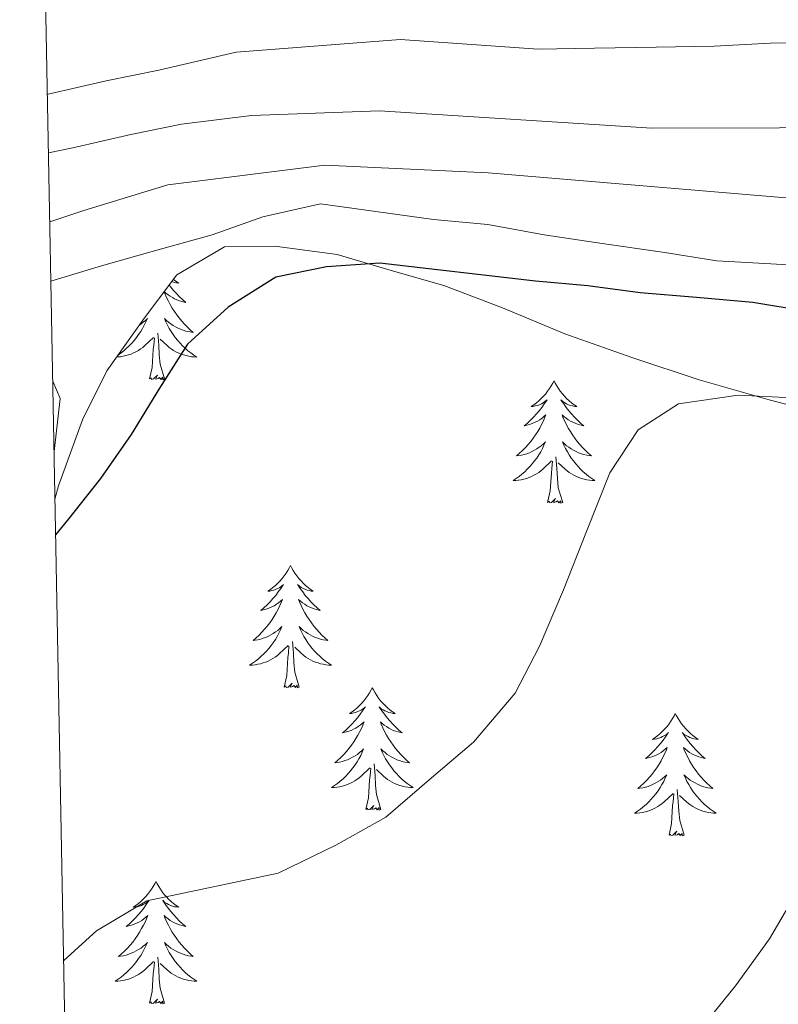
# Model space of a CAD drawing. Units: metres. Extents: x 630842 to 635354, y 4708449 to 4711504.
# Drawn here: x 631760 to 631834, y 4708890 to 4708986 of the extents above; entities that cross this region are included whole.
import ezdxf

# ---------------------------------------------------------------- set-up
doc = ezdxf.new("R2010")
doc.units = ezdxf.units.M
doc.header["$MEASUREMENT"] = 0
for name, color, linetype, lineweight in [('Level 35', 92, 'Continuous', 0), ('Level 36', 19, 'Continuous', 0), ('Level 4', 36, 'Continuous', 30), ('Level 5', 36, 'Continuous', 0), ('Level 61', 19, 'Continuous', 0)]:
    doc.layers.add(name, color=color, linetype=linetype, lineweight=lineweight)

msp = doc.modelspace()

# ---------------------------------------------------------------- linework, layer by layer
at = {"layer": 'Level 35', "color": 92, "linetype": 'Continuous', "lineweight": 0, "ltscale": 0.5}
msp.add_polyline3d([(631763.63, 4708939.69, 403.18), (631763.98, 4708940.97, 403.25), (631766.31, 4708947.42, 403.25), (631768.68, 4708952.17, 403.25), (631772.36, 4708957.33, 403.25), (631775.49, 4708961.53, 403.25), (631780.15, 4708964.25, 403.61), (631785.05, 4708964.34, 403.98), (631791.1, 4708963.5, 405.09), (631796.59, 4708961.9, 406.56), (631801.51, 4708960.48, 407.66), (631807.21, 4708958.32, 408.77), (631813.28, 4708955.79, 409.87), (631819.92, 4708953.45, 410.24), (631826.37, 4708951.3, 410.98), (631833.18, 4708949.35, 411.34), (631838.67, 4708947.94, 411.71)], dxfattribs=at)
at = {"layer": 'Level 36', "color": 92, "linetype": 'Continuous', "lineweight": 0}
for points in [[(631774.74, 4708960.53, 0.01), (631774.9, 4708960.32, 0.01), (631775.17, 4708960, 0.01), (631775.45, 4708959.7, 0.01), (631775.74, 4708959.41, 0.01), (631776.05, 4708959.12, 0.01), (631776.36, 4708958.85, 0.01), (631776.24, 4708958.88, 0.01), (631775.99, 4708958.93, 0.01), (631775.75, 4708959.01, 0.01), (631775.51, 4708959.09, 0.01), (631775.28, 4708959.2, 0.01), (631775.06, 4708959.32, 0.01), (631774.84, 4708959.45, 0.01), (631774.64, 4708959.59, 0.01), (631774.44, 4708959.75, 0.01), (631774.27, 4708959.9, 0.01)], [(631775.17, 4708961.09, 0.01), (631775.42, 4708960.9, 0.01), (631775.68, 4708960.72, 0.01), (631775.48, 4708960.74, 0.01), (631775.28, 4708960.78, 0.01), (631775.08, 4708960.84, 0.01), (631775, 4708960.87, 0.01)], [(631774.26, 4708959.89, 0.01), (631774.34, 4708959.7, 0.01), (631774.5, 4708959.34, 0.01), (631774.67, 4708958.98, 0.01), (631774.85, 4708958.63, 0.01), (631775.05, 4708958.29, 0.01), (631775.26, 4708957.96, 0.01), (631775.49, 4708957.64, 0.01), (631775.73, 4708957.33, 0.01), (631775.98, 4708957.03, 0.01), (631776.24, 4708956.73, 0.01), (631776.52, 4708956.45, 0.01), (631776.81, 4708956.18, 0.01), (631777.1, 4708955.92, 0.01), (631776.91, 4708955.95, 0.01), (631776.64, 4708956, 0.01), (631776.38, 4708956.06, 0.01), (631776.12, 4708956.14, 0.01), (631775.86, 4708956.23, 0.01), (631775.62, 4708956.34, 0.01), (631775.37, 4708956.46, 0.01), (631775.14, 4708956.6, 0.01), (631774.92, 4708956.75, 0.01), (631774.7, 4708956.92, 0.01), (631774.49, 4708957.09, 0.01), (631774.3, 4708957.28, 0.01), (631774.44, 4708956.95, 0.01), (631774.59, 4708956.63, 0.01), (631774.76, 4708956.32, 0.01), (631774.95, 4708956.01, 0.01), (631775.14, 4708955.72, 0.01), (631775.35, 4708955.43, 0.01), (631775.58, 4708955.15, 0.01), (631775.81, 4708954.88, 0.01), (631776.06, 4708954.62, 0.01), (631776.32, 4708954.38, 0.01), (631776.58, 4708954.14, 0.01), (631776.86, 4708953.92, 0.01), (631777.15, 4708953.71, 0.01), (631777.44, 4708953.52, 0.01), (631777.18, 4708953.53, 0.01), (631776.91, 4708953.56, 0.01), (631776.65, 4708953.6, 0.01), (631776.39, 4708953.66, 0.01), (631776.14, 4708953.73, 0.01), (631775.89, 4708953.81, 0.01), (631775.64, 4708953.92, 0.01), (631775.41, 4708954.03, 0.01), (631775.18, 4708954.16, 0.01), (631774.95, 4708954.31, 0.01), (631774.74, 4708954.47, 0.01), (631774.54, 4708954.64, 0.01), (631773.88, 4708955.26, 0.01)], [(631771.89, 4708956.67, 0.01), (631772.01, 4708956.75, 0.01), (631772.22, 4708956.92, 0.01), (631772.43, 4708957.09, 0.01), (631772.63, 4708957.28, 0.01), (631772.48, 4708956.95, 0.01), (631772.33, 4708956.63, 0.01), (631772.16, 4708956.32, 0.01), (631771.98, 4708956.01, 0.01), (631771.78, 4708955.72, 0.01), (631771.57, 4708955.43, 0.01), (631771.35, 4708955.15, 0.01), (631771.11, 4708954.88, 0.01), (631770.87, 4708954.62, 0.01), (631770.61, 4708954.38, 0.01), (631770.34, 4708954.14, 0.01), (631770.06, 4708953.92, 0.01), (631769.79, 4708953.72, 0.01)], [(631774.31, 4708951.39, 0.01), (631773.88, 4708952.83, 0.01), (631773.79, 4708953.73, 0.01), (631773.75, 4708954.68, 0.01), (631773.64, 4708955.84, 0.01)], [(631769.65, 4708953.53, 0.01), (631769.75, 4708953.53, 0.01), (631770.01, 4708953.56, 0.01), (631770.27, 4708953.6, 0.01), (631770.53, 4708953.66, 0.01), (631770.79, 4708953.73, 0.01), (631771.04, 4708953.81, 0.01), (631771.28, 4708953.92, 0.01), (631771.52, 4708954.03, 0.01), (631771.75, 4708954.16, 0.01), (631771.97, 4708954.31, 0.01), (631772.18, 4708954.47, 0.01), (631772.39, 4708954.64, 0.01), (631773.23, 4708955.44, 0.01)], [(631772.84, 4708951.39, 0.01), (631773.09, 4708952.5, 0.01), (631773.2, 4708954.25, 0.01), (631773.25, 4708954.68, 0.01), (631773.31, 4708955.4, 0.01)], [(631774.31, 4708951.39, 0.01), (631774.14, 4708951.32, 0.01), (631774.12, 4708951.56, 0.01), (631773.93, 4708951.34, 0.01), (631773.81, 4708951.54, 0.01), (631773.69, 4708951.43, 0.01), (631773.42, 4708951.38, 0.01), (631773.61, 4708951.77, 0.01), (631773.23, 4708951.39, 0.01), (631773.04, 4708951.34, 0.01), (631773, 4708951.5, 0.01), (631772.84, 4708951.39, 0.01)], [(631763.54, 4708944.34, 398.29), (631764.15, 4708949.5, 398.29), (631763.41, 4708951.16, 398.1)], [(631812.23, 4708951.21, 0.01), (631812.12, 4708950.99, 0.01), (631811.96, 4708950.72, 0.01), (631811.79, 4708950.45, 0.01), (631811.61, 4708950.2, 0.01), (631811.42, 4708949.95, 0.01), (631811.21, 4708949.71, 0.01), (631810.99, 4708949.48, 0.01), (631810.76, 4708949.27, 0.01), (631810.52, 4708949.06, 0.01), (631810.27, 4708948.87, 0.01), (631810.01, 4708948.7, 0.01), (631810.21, 4708948.72, 0.01), (631810.41, 4708948.76, 0.01), (631810.61, 4708948.81, 0.01), (631810.81, 4708948.88, 0.01), (631811, 4708948.97, 0.01), (631811.18, 4708949.06, 0.01), (631811.35, 4708949.18, 0.01), (631811.56, 4708949.37, 0.01), (631811.52, 4708949.3, 0.01), (631811.28, 4708948.96, 0.01), (631811.04, 4708948.62, 0.01), (631810.79, 4708948.3, 0.01), (631810.52, 4708947.98, 0.01), (631810.24, 4708947.68, 0.01), (631809.95, 4708947.38, 0.01), (631809.64, 4708947.1, 0.01), (631809.33, 4708946.83, 0.01), (631809.45, 4708946.85, 0.01), (631809.7, 4708946.91, 0.01), (631809.94, 4708946.98, 0.01), (631810.18, 4708947.07, 0.01), (631810.41, 4708947.17, 0.01), (631810.63, 4708947.29, 0.01), (631810.85, 4708947.42, 0.01), (631811.06, 4708947.57, 0.01), (631811.25, 4708947.72, 0.01), (631811.44, 4708947.89, 0.01), (631811.35, 4708947.67, 0.01), (631811.2, 4708947.31, 0.01), (631811.02, 4708946.96, 0.01), (631810.84, 4708946.61, 0.01), (631810.64, 4708946.27, 0.01), (631810.43, 4708945.94, 0.01), (631810.2, 4708945.62, 0.01), (631809.96, 4708945.3, 0.01), (631809.71, 4708945, 0.01), (631809.45, 4708944.71, 0.01), (631809.17, 4708944.43, 0.01), (631808.88, 4708944.16, 0.01), (631808.59, 4708943.9, 0.01), (631808.78, 4708943.92, 0.01), (631809.05, 4708943.97, 0.01), (631809.31, 4708944.04, 0.01), (631809.57, 4708944.11, 0.01), (631809.83, 4708944.21, 0.01), (631810.08, 4708944.32, 0.01), (631810.32, 4708944.44, 0.01), (631810.55, 4708944.58, 0.01), (631810.78, 4708944.73, 0.01), (631810.99, 4708944.89, 0.01), (631811.2, 4708945.07, 0.01), (631811.39, 4708945.26, 0.01), (631811.25, 4708944.93, 0.01), (631811.1, 4708944.61, 0.01), (631810.93, 4708944.29, 0.01), (631810.74, 4708943.99, 0.01), (631810.55, 4708943.69, 0.01), (631810.34, 4708943.4, 0.01), (631810.11, 4708943.12, 0.01), (631809.88, 4708942.86, 0.01), (631809.63, 4708942.6, 0.01), (631809.38, 4708942.35, 0.01), (631809.11, 4708942.12, 0.01), (631808.83, 4708941.9, 0.01), (631808.54, 4708941.69, 0.01), (631808.25, 4708941.5, 0.01), (631808.51, 4708941.51, 0.01), (631808.78, 4708941.53, 0.01), (631809.04, 4708941.57, 0.01), (631809.3, 4708941.63, 0.01), (631809.55, 4708941.7, 0.01), (631809.8, 4708941.79, 0.01), (631810.05, 4708941.89, 0.01), (631810.28, 4708942.01, 0.01), (631810.51, 4708942.14, 0.01), (631810.74, 4708942.28, 0.01), (631810.95, 4708942.44, 0.01), (631811.15, 4708942.61, 0.01), (631812, 4708943.41, 0.01)], [(631812.23, 4708951.21, 0.01), (631812.34, 4708950.99, 0.01), (631812.49, 4708950.72, 0.01), (631812.66, 4708950.45, 0.01), (631812.84, 4708950.2, 0.01), (631813.04, 4708949.95, 0.01), (631813.24, 4708949.71, 0.01), (631813.46, 4708949.48, 0.01), (631813.69, 4708949.27, 0.01), (631813.93, 4708949.06, 0.01), (631814.18, 4708948.87, 0.01), (631814.44, 4708948.7, 0.01), (631814.25, 4708948.72, 0.01), (631814.04, 4708948.76, 0.01), (631813.84, 4708948.81, 0.01), (631813.65, 4708948.88, 0.01), (631813.46, 4708948.97, 0.01), (631813.28, 4708949.06, 0.01), (631813.1, 4708949.18, 0.01), (631812.9, 4708949.37, 0.01), (631812.94, 4708949.3, 0.01), (631813.17, 4708948.96, 0.01), (631813.41, 4708948.62, 0.01), (631813.67, 4708948.3, 0.01), (631813.94, 4708947.98, 0.01), (631814.22, 4708947.68, 0.01), (631814.51, 4708947.38, 0.01), (631814.81, 4708947.1, 0.01), (631815.13, 4708946.83, 0.01), (631815, 4708946.85, 0.01), (631814.76, 4708946.91, 0.01), (631814.51, 4708946.98, 0.01), (631814.28, 4708947.07, 0.01), (631814.05, 4708947.17, 0.01), (631813.82, 4708947.29, 0.01), (631813.61, 4708947.42, 0.01), (631813.4, 4708947.57, 0.01), (631813.2, 4708947.72, 0.01), (631813.02, 4708947.89, 0.01), (631813.1, 4708947.67, 0.01), (631813.26, 4708947.31, 0.01), (631813.43, 4708946.96, 0.01), (631813.62, 4708946.61, 0.01), (631813.82, 4708946.27, 0.01), (631814.03, 4708945.94, 0.01), (631814.26, 4708945.62, 0.01), (631814.5, 4708945.3, 0.01), (631814.75, 4708945, 0.01), (631815.01, 4708944.71, 0.01), (631815.28, 4708944.43, 0.01), (631815.57, 4708944.16, 0.01), (631815.87, 4708943.9, 0.01), (631815.67, 4708943.92, 0.01), (631815.41, 4708943.97, 0.01), (631815.14, 4708944.04, 0.01), (631814.88, 4708944.11, 0.01), (631814.63, 4708944.21, 0.01), (631814.38, 4708944.32, 0.01), (631814.14, 4708944.44, 0.01), (631813.91, 4708944.58, 0.01), (631813.68, 4708944.73, 0.01), (631813.46, 4708944.89, 0.01), (631813.26, 4708945.07, 0.01), (631813.06, 4708945.26, 0.01), (631813.2, 4708944.93, 0.01), (631813.36, 4708944.61, 0.01), (631813.53, 4708944.29, 0.01), (631813.71, 4708943.99, 0.01), (631813.91, 4708943.69, 0.01), (631814.12, 4708943.4, 0.01), (631814.34, 4708943.12, 0.01), (631814.58, 4708942.86, 0.01), (631814.82, 4708942.6, 0.01), (631815.08, 4708942.35, 0.01), (631815.35, 4708942.12, 0.01), (631815.63, 4708941.9, 0.01), (631815.92, 4708941.69, 0.01), (631816.21, 4708941.5, 0.01), (631815.94, 4708941.51, 0.01), (631815.68, 4708941.53, 0.01), (631815.42, 4708941.57, 0.01), (631815.16, 4708941.63, 0.01), (631814.9, 4708941.7, 0.01), (631814.65, 4708941.79, 0.01), (631814.41, 4708941.89, 0.01), (631814.17, 4708942.01, 0.01), (631813.94, 4708942.14, 0.01), (631813.72, 4708942.28, 0.01), (631813.51, 4708942.44, 0.01), (631813.3, 4708942.61, 0.01), (631812.65, 4708943.23, 0.01)], [(631811.61, 4708939.36, 0.01), (631811.85, 4708940.48, 0.01), (631811.97, 4708942.22, 0.01), (631812.02, 4708942.66, 0.01), (631812.08, 4708943.38, 0.01)], [(631813.08, 4708939.36, 0.01), (631812.65, 4708940.8, 0.01), (631812.56, 4708941.71, 0.01), (631812.51, 4708942.66, 0.01), (631812.41, 4708943.82, 0.01)], [(631813.08, 4708939.36, 0.01), (631812.9, 4708939.29, 0.01), (631812.89, 4708939.53, 0.01), (631812.7, 4708939.31, 0.01), (631812.58, 4708939.51, 0.01), (631812.45, 4708939.41, 0.01), (631812.18, 4708939.35, 0.01), (631812.38, 4708939.74, 0.01), (631812, 4708939.36, 0.01), (631811.81, 4708939.31, 0.01), (631811.77, 4708939.47, 0.01), (631811.61, 4708939.36, 0.01)], [(631786.57, 4708933.23, 0.01), (631786.46, 4708933.01, 0.01), (631786.3, 4708932.73, 0.01), (631786.14, 4708932.47, 0.01), (631785.95, 4708932.21, 0.01), (631785.76, 4708931.96, 0.01), (631785.55, 4708931.72, 0.01), (631785.33, 4708931.5, 0.01), (631785.1, 4708931.28, 0.01), (631784.86, 4708931.08, 0.01), (631784.61, 4708930.89, 0.01), (631784.35, 4708930.71, 0.01), (631784.55, 4708930.73, 0.01), (631784.76, 4708930.77, 0.01), (631784.95, 4708930.83, 0.01), (631785.15, 4708930.9, 0.01), (631785.34, 4708930.98, 0.01), (631785.52, 4708931.08, 0.01), (631785.69, 4708931.19, 0.01), (631785.9, 4708931.38, 0.01), (631785.86, 4708931.32, 0.01), (631785.63, 4708930.97, 0.01), (631785.38, 4708930.64, 0.01), (631785.13, 4708930.31, 0.01), (631784.86, 4708929.99, 0.01), (631784.58, 4708929.69, 0.01), (631784.29, 4708929.4, 0.01), (631783.98, 4708929.11, 0.01), (631783.67, 4708928.84, 0.01), (631783.8, 4708928.86, 0.01), (631784.04, 4708928.92, 0.01), (631784.28, 4708929, 0.01), (631784.52, 4708929.08, 0.01), (631784.75, 4708929.19, 0.01), (631784.97, 4708929.3, 0.01), (631785.19, 4708929.44, 0.01), (631785.4, 4708929.58, 0.01), (631785.59, 4708929.74, 0.01), (631785.78, 4708929.91, 0.01), (631785.69, 4708929.68, 0.01), (631785.54, 4708929.32, 0.01), (631785.37, 4708928.97, 0.01), (631785.18, 4708928.62, 0.01), (631784.98, 4708928.28, 0.01), (631784.77, 4708927.95, 0.01), (631784.54, 4708927.63, 0.01), (631784.3, 4708927.32, 0.01), (631784.05, 4708927.02, 0.01), (631783.79, 4708926.72, 0.01), (631783.51, 4708926.44, 0.01), (631783.23, 4708926.17, 0.01), (631782.93, 4708925.91, 0.01), (631783.12, 4708925.94, 0.01), (631783.39, 4708925.99, 0.01), (631783.66, 4708926.05, 0.01), (631783.91, 4708926.13, 0.01), (631784.17, 4708926.22, 0.01), (631784.42, 4708926.33, 0.01), (631784.66, 4708926.45, 0.01), (631784.89, 4708926.59, 0.01), (631785.12, 4708926.74, 0.01), (631785.33, 4708926.9, 0.01), (631785.54, 4708927.08, 0.01), (631785.73, 4708927.27, 0.01), (631785.59, 4708926.94, 0.01), (631785.44, 4708926.62, 0.01), (631785.27, 4708926.31, 0.01), (631785.09, 4708926, 0.01), (631784.89, 4708925.7, 0.01), (631784.68, 4708925.42, 0.01), (631784.46, 4708925.14, 0.01), (631784.22, 4708924.87, 0.01), (631783.98, 4708924.61, 0.01), (631783.72, 4708924.37, 0.01), (631783.45, 4708924.13, 0.01), (631783.17, 4708923.91, 0.01), (631782.88, 4708923.7, 0.01), (631782.59, 4708923.51, 0.01), (631782.86, 4708923.52, 0.01), (631783.12, 4708923.55, 0.01), (631783.38, 4708923.59, 0.01), (631783.64, 4708923.64, 0.01), (631783.89, 4708923.72, 0.01), (631784.14, 4708923.8, 0.01), (631784.39, 4708923.91, 0.01), (631784.63, 4708924.02, 0.01), (631784.86, 4708924.15, 0.01), (631785.08, 4708924.3, 0.01), (631785.29, 4708924.46, 0.01), (631785.49, 4708924.63, 0.01), (631786.34, 4708925.42, 0.01)], [(631786.57, 4708933.23, 0.01), (631786.68, 4708933.01, 0.01), (631786.84, 4708932.73, 0.01), (631787, 4708932.47, 0.01), (631787.19, 4708932.21, 0.01), (631787.38, 4708931.96, 0.01), (631787.59, 4708931.72, 0.01), (631787.81, 4708931.5, 0.01), (631788.04, 4708931.28, 0.01), (631788.28, 4708931.08, 0.01), (631788.53, 4708930.89, 0.01), (631788.79, 4708930.71, 0.01), (631788.59, 4708930.73, 0.01), (631788.38, 4708930.77, 0.01), (631788.19, 4708930.83, 0.01), (631787.99, 4708930.9, 0.01), (631787.8, 4708930.98, 0.01), (631787.62, 4708931.08, 0.01), (631787.45, 4708931.19, 0.01), (631787.24, 4708931.38, 0.01), (631787.28, 4708931.32, 0.01), (631787.51, 4708930.97, 0.01), (631787.76, 4708930.64, 0.01), (631788.01, 4708930.31, 0.01), (631788.28, 4708929.99, 0.01), (631788.56, 4708929.69, 0.01), (631788.85, 4708929.4, 0.01), (631789.16, 4708929.11, 0.01), (631789.47, 4708928.84, 0.01), (631789.34, 4708928.86, 0.01), (631789.1, 4708928.92, 0.01), (631788.86, 4708929, 0.01), (631788.62, 4708929.08, 0.01), (631788.39, 4708929.19, 0.01), (631788.17, 4708929.3, 0.01), (631787.95, 4708929.44, 0.01), (631787.74, 4708929.58, 0.01), (631787.55, 4708929.74, 0.01), (631787.36, 4708929.91, 0.01), (631787.45, 4708929.68, 0.01), (631787.6, 4708929.32, 0.01), (631787.77, 4708928.97, 0.01), (631787.96, 4708928.62, 0.01), (631788.16, 4708928.28, 0.01), (631788.37, 4708927.95, 0.01), (631788.6, 4708927.63, 0.01), (631788.84, 4708927.32, 0.01), (631789.09, 4708927.02, 0.01), (631789.35, 4708926.72, 0.01), (631789.63, 4708926.44, 0.01), (631789.91, 4708926.17, 0.01), (631790.21, 4708925.91, 0.01), (631790.02, 4708925.94, 0.01), (631789.75, 4708925.99, 0.01), (631789.48, 4708926.05, 0.01), (631789.23, 4708926.13, 0.01), (631788.97, 4708926.22, 0.01), (631788.72, 4708926.33, 0.01), (631788.48, 4708926.45, 0.01), (631788.25, 4708926.59, 0.01), (631788.02, 4708926.74, 0.01), (631787.81, 4708926.9, 0.01), (631787.6, 4708927.08, 0.01), (631787.41, 4708927.27, 0.01), (631787.55, 4708926.94, 0.01), (631787.7, 4708926.62, 0.01), (631787.87, 4708926.31, 0.01), (631788.05, 4708926, 0.01), (631788.25, 4708925.7, 0.01), (631788.46, 4708925.42, 0.01), (631788.68, 4708925.14, 0.01), (631788.92, 4708924.87, 0.01), (631789.16, 4708924.61, 0.01), (631789.42, 4708924.37, 0.01), (631789.69, 4708924.13, 0.01), (631789.97, 4708923.91, 0.01), (631790.26, 4708923.7, 0.01), (631790.55, 4708923.51, 0.01), (631790.28, 4708923.52, 0.01), (631790.02, 4708923.55, 0.01), (631789.76, 4708923.59, 0.01), (631789.5, 4708923.64, 0.01), (631789.25, 4708923.72, 0.01), (631789, 4708923.8, 0.01), (631788.75, 4708923.91, 0.01), (631788.51, 4708924.02, 0.01), (631788.28, 4708924.15, 0.01), (631788.06, 4708924.3, 0.01), (631787.85, 4708924.46, 0.01), (631787.65, 4708924.63, 0.01), (631786.99, 4708925.25, 0.01)], [(631787.42, 4708921.38, 0.01), (631786.99, 4708922.82, 0.01), (631786.9, 4708923.72, 0.01), (631786.86, 4708924.67, 0.01), (631786.75, 4708925.83, 0.01)], [(631785.95, 4708921.38, 0.01), (631786.2, 4708922.49, 0.01), (631786.31, 4708924.24, 0.01), (631786.36, 4708924.67, 0.01), (631786.42, 4708925.39, 0.01)], [(631787.42, 4708921.38, 0.01), (631787.25, 4708921.31, 0.01), (631787.23, 4708921.55, 0.01), (631787.04, 4708921.32, 0.01), (631786.92, 4708921.53, 0.01), (631786.8, 4708921.42, 0.01), (631786.53, 4708921.37, 0.01), (631786.72, 4708921.76, 0.01), (631786.34, 4708921.38, 0.01), (631786.15, 4708921.32, 0.01), (631786.11, 4708921.49, 0.01), (631785.95, 4708921.38, 0.01)], [(631794.53, 4708921.31, 0.01), (631794.42, 4708921.09, 0.01), (631794.26, 4708920.81, 0.01), (631794.1, 4708920.55, 0.01), (631793.91, 4708920.29, 0.01), (631793.72, 4708920.04, 0.01), (631793.51, 4708919.8, 0.01), (631793.29, 4708919.58, 0.01), (631793.06, 4708919.36, 0.01), (631792.82, 4708919.16, 0.01), (631792.57, 4708918.97, 0.01), (631792.31, 4708918.79, 0.01), (631792.51, 4708918.81, 0.01), (631792.72, 4708918.85, 0.01), (631792.91, 4708918.91, 0.01), (631793.11, 4708918.98, 0.01), (631793.3, 4708919.06, 0.01), (631793.48, 4708919.16, 0.01), (631793.65, 4708919.27, 0.01), (631793.86, 4708919.46, 0.01), (631793.82, 4708919.4, 0.01), (631793.59, 4708919.05, 0.01), (631793.34, 4708918.72, 0.01), (631793.09, 4708918.39, 0.01), (631792.82, 4708918.08, 0.01), (631792.54, 4708917.77, 0.01), (631792.25, 4708917.48, 0.01), (631791.94, 4708917.19, 0.01), (631791.63, 4708916.92, 0.01), (631791.76, 4708916.94, 0.01), (631792, 4708917, 0.01), (631792.24, 4708917.08, 0.01), (631792.48, 4708917.16, 0.01), (631792.71, 4708917.27, 0.01), (631792.93, 4708917.38, 0.01), (631793.15, 4708917.52, 0.01), (631793.36, 4708917.66, 0.01), (631793.55, 4708917.82, 0.01), (631793.74, 4708917.99, 0.01), (631793.65, 4708917.77, 0.01), (631793.5, 4708917.4, 0.01), (631793.33, 4708917.05, 0.01), (631793.14, 4708916.7, 0.01), (631792.94, 4708916.36, 0.01), (631792.73, 4708916.03, 0.01), (631792.5, 4708915.71, 0.01), (631792.26, 4708915.4, 0.01), (631792.01, 4708915.1, 0.01), (631791.75, 4708914.8, 0.01), (631791.47, 4708914.52, 0.01), (631791.19, 4708914.25, 0.01), (631790.89, 4708914, 0.01), (631791.08, 4708914.02, 0.01), (631791.35, 4708914.07, 0.01), (631791.62, 4708914.13, 0.01), (631791.87, 4708914.21, 0.01), (631792.13, 4708914.3, 0.01), (631792.38, 4708914.41, 0.01), (631792.62, 4708914.53, 0.01), (631792.85, 4708914.67, 0.01), (631793.08, 4708914.82, 0.01), (631793.29, 4708914.99, 0.01), (631793.5, 4708915.16, 0.01), (631793.69, 4708915.35, 0.01), (631793.55, 4708915.02, 0.01), (631793.4, 4708914.7, 0.01), (631793.23, 4708914.39, 0.01), (631793.05, 4708914.08, 0.01), (631792.85, 4708913.79, 0.01), (631792.64, 4708913.5, 0.01), (631792.42, 4708913.22, 0.01), (631792.18, 4708912.95, 0.01), (631791.94, 4708912.69, 0.01), (631791.68, 4708912.45, 0.01), (631791.41, 4708912.22, 0.01), (631791.13, 4708911.99, 0.01), (631790.84, 4708911.78, 0.01), (631790.55, 4708911.59, 0.01), (631790.82, 4708911.6, 0.01), (631791.08, 4708911.63, 0.01), (631791.34, 4708911.67, 0.01), (631791.6, 4708911.72, 0.01), (631791.85, 4708911.8, 0.01), (631792.1, 4708911.88, 0.01), (631792.35, 4708911.99, 0.01), (631792.59, 4708912.1, 0.01), (631792.82, 4708912.23, 0.01), (631793.04, 4708912.38, 0.01), (631793.25, 4708912.54, 0.01), (631793.45, 4708912.71, 0.01), (631794.3, 4708913.51, 0.01)], [(631794.53, 4708921.31, 0.01), (631794.64, 4708921.09, 0.01), (631794.8, 4708920.81, 0.01), (631794.96, 4708920.55, 0.01), (631795.15, 4708920.29, 0.01), (631795.34, 4708920.04, 0.01), (631795.55, 4708919.8, 0.01), (631795.77, 4708919.58, 0.01), (631796, 4708919.36, 0.01), (631796.24, 4708919.16, 0.01), (631796.49, 4708918.97, 0.01), (631796.75, 4708918.79, 0.01), (631796.55, 4708918.81, 0.01), (631796.34, 4708918.85, 0.01), (631796.15, 4708918.91, 0.01), (631795.95, 4708918.98, 0.01), (631795.76, 4708919.06, 0.01), (631795.58, 4708919.16, 0.01), (631795.41, 4708919.27, 0.01), (631795.2, 4708919.46, 0.01), (631795.24, 4708919.4, 0.01), (631795.47, 4708919.05, 0.01), (631795.72, 4708918.72, 0.01), (631795.97, 4708918.39, 0.01), (631796.24, 4708918.08, 0.01), (631796.52, 4708917.77, 0.01), (631796.81, 4708917.48, 0.01), (631797.12, 4708917.19, 0.01), (631797.43, 4708916.92, 0.01), (631797.3, 4708916.94, 0.01), (631797.06, 4708917, 0.01), (631796.82, 4708917.08, 0.01), (631796.58, 4708917.16, 0.01), (631796.35, 4708917.27, 0.01), (631796.13, 4708917.38, 0.01), (631795.91, 4708917.52, 0.01), (631795.7, 4708917.66, 0.01), (631795.51, 4708917.82, 0.01), (631795.32, 4708917.99, 0.01), (631795.41, 4708917.77, 0.01), (631795.56, 4708917.4, 0.01), (631795.73, 4708917.05, 0.01), (631795.92, 4708916.7, 0.01), (631796.12, 4708916.36, 0.01), (631796.33, 4708916.03, 0.01), (631796.56, 4708915.71, 0.01), (631796.8, 4708915.4, 0.01), (631797.05, 4708915.1, 0.01), (631797.31, 4708914.8, 0.01), (631797.59, 4708914.52, 0.01), (631797.87, 4708914.25, 0.01), (631798.17, 4708914, 0.01), (631797.98, 4708914.02, 0.01), (631797.71, 4708914.07, 0.01), (631797.44, 4708914.13, 0.01), (631797.19, 4708914.21, 0.01), (631796.93, 4708914.3, 0.01), (631796.68, 4708914.41, 0.01), (631796.44, 4708914.53, 0.01), (631796.21, 4708914.67, 0.01), (631795.98, 4708914.82, 0.01), (631795.77, 4708914.99, 0.01), (631795.56, 4708915.16, 0.01), (631795.37, 4708915.35, 0.01), (631795.51, 4708915.02, 0.01), (631795.66, 4708914.7, 0.01), (631795.83, 4708914.39, 0.01), (631796.01, 4708914.08, 0.01), (631796.21, 4708913.79, 0.01), (631796.42, 4708913.5, 0.01), (631796.64, 4708913.22, 0.01), (631796.88, 4708912.95, 0.01), (631797.12, 4708912.69, 0.01), (631797.38, 4708912.45, 0.01), (631797.65, 4708912.22, 0.01), (631797.93, 4708911.99, 0.01), (631798.22, 4708911.78, 0.01), (631798.51, 4708911.59, 0.01), (631798.24, 4708911.6, 0.01), (631797.98, 4708911.63, 0.01), (631797.72, 4708911.67, 0.01), (631797.46, 4708911.72, 0.01), (631797.21, 4708911.8, 0.01), (631796.96, 4708911.88, 0.01), (631796.71, 4708911.99, 0.01), (631796.47, 4708912.1, 0.01), (631796.24, 4708912.23, 0.01), (631796.02, 4708912.38, 0.01), (631795.81, 4708912.54, 0.01), (631795.61, 4708912.71, 0.01), (631794.95, 4708913.33, 0.01)], [(631824.04, 4708918.8, 0.01), (631823.93, 4708918.58, 0.01), (631823.78, 4708918.31, 0.01), (631823.61, 4708918.04, 0.01), (631823.43, 4708917.78, 0.01), (631823.24, 4708917.54, 0.01), (631823.03, 4708917.3, 0.01), (631822.81, 4708917.07, 0.01), (631822.58, 4708916.86, 0.01), (631822.34, 4708916.65, 0.01), (631822.09, 4708916.46, 0.01), (631821.83, 4708916.28, 0.01), (631822.03, 4708916.31, 0.01), (631822.23, 4708916.34, 0.01), (631822.43, 4708916.4, 0.01), (631822.62, 4708916.47, 0.01), (631822.81, 4708916.55, 0.01), (631822.99, 4708916.65, 0.01), (631823.17, 4708916.76, 0.01), (631823.37, 4708916.96, 0.01), (631823.33, 4708916.89, 0.01), (631823.1, 4708916.54, 0.01), (631822.86, 4708916.21, 0.01), (631822.6, 4708915.88, 0.01), (631822.34, 4708915.57, 0.01), (631822.06, 4708915.26, 0.01), (631821.76, 4708914.97, 0.01), (631821.46, 4708914.68, 0.01), (631821.15, 4708914.41, 0.01), (631821.27, 4708914.44, 0.01), (631821.52, 4708914.5, 0.01), (631821.76, 4708914.57, 0.01), (631822, 4708914.66, 0.01), (631822.23, 4708914.76, 0.01), (631822.45, 4708914.88, 0.01), (631822.66, 4708915.01, 0.01), (631822.87, 4708915.15, 0.01), (631823.07, 4708915.31, 0.01), (631823.26, 4708915.48, 0.01), (631823.17, 4708915.26, 0.01), (631823.01, 4708914.9, 0.01), (631822.84, 4708914.54, 0.01), (631822.66, 4708914.2, 0.01), (631822.46, 4708913.86, 0.01), (631822.24, 4708913.52, 0.01), (631822.02, 4708913.2, 0.01), (631821.78, 4708912.89, 0.01), (631821.53, 4708912.59, 0.01), (631821.26, 4708912.3, 0.01), (631820.99, 4708912.02, 0.01), (631820.7, 4708911.74, 0.01), (631820.4, 4708911.49, 0.01), (631820.6, 4708911.51, 0.01), (631820.87, 4708911.56, 0.01), (631821.13, 4708911.62, 0.01), (631821.39, 4708911.7, 0.01), (631821.64, 4708911.8, 0.01), (631821.89, 4708911.9, 0.01), (631822.13, 4708912.03, 0.01), (631822.37, 4708912.16, 0.01), (631822.59, 4708912.31, 0.01), (631822.81, 4708912.48, 0.01), (631823.01, 4708912.65, 0.01), (631823.21, 4708912.84, 0.01), (631823.07, 4708912.52, 0.01), (631822.91, 4708912.19, 0.01), (631822.74, 4708911.88, 0.01), (631822.56, 4708911.58, 0.01), (631822.36, 4708911.28, 0.01), (631822.15, 4708910.99, 0.01), (631821.93, 4708910.71, 0.01), (631821.7, 4708910.44, 0.01), (631821.45, 4708910.19, 0.01), (631821.19, 4708909.94, 0.01), (631820.92, 4708909.71, 0.01), (631820.64, 4708909.48, 0.01), (631820.36, 4708909.28, 0.01), (631820.06, 4708909.08, 0.01), (631820.33, 4708909.09, 0.01), (631820.59, 4708909.12, 0.01), (631820.86, 4708909.16, 0.01), (631821.11, 4708909.22, 0.01), (631821.37, 4708909.29, 0.01), (631821.62, 4708909.38, 0.01), (631821.86, 4708909.48, 0.01), (631822.1, 4708909.6, 0.01), (631822.33, 4708909.73, 0.01), (631822.55, 4708909.87, 0.01), (631822.77, 4708910.03, 0.01), (631822.97, 4708910.2, 0.01), (631823.82, 4708911, 0.01)], [(631824.04, 4708918.8, 0.01), (631824.16, 4708918.58, 0.01), (631824.31, 4708918.31, 0.01), (631824.48, 4708918.04, 0.01), (631824.66, 4708917.78, 0.01), (631824.86, 4708917.54, 0.01), (631825.06, 4708917.3, 0.01), (631825.28, 4708917.07, 0.01), (631825.51, 4708916.86, 0.01), (631825.75, 4708916.65, 0.01), (631826, 4708916.46, 0.01), (631826.26, 4708916.28, 0.01), (631826.06, 4708916.31, 0.01), (631825.86, 4708916.34, 0.01), (631825.66, 4708916.4, 0.01), (631825.47, 4708916.47, 0.01), (631825.28, 4708916.55, 0.01), (631825.1, 4708916.65, 0.01), (631824.92, 4708916.76, 0.01), (631824.72, 4708916.96, 0.01), (631824.76, 4708916.89, 0.01), (631824.99, 4708916.54, 0.01), (631825.23, 4708916.21, 0.01), (631825.49, 4708915.88, 0.01), (631825.76, 4708915.57, 0.01), (631826.04, 4708915.26, 0.01), (631826.33, 4708914.97, 0.01), (631826.63, 4708914.68, 0.01), (631826.94, 4708914.41, 0.01), (631826.82, 4708914.44, 0.01), (631826.57, 4708914.5, 0.01), (631826.33, 4708914.57, 0.01), (631826.1, 4708914.66, 0.01), (631825.86, 4708914.76, 0.01), (631825.64, 4708914.88, 0.01), (631825.42, 4708915.01, 0.01), (631825.22, 4708915.15, 0.01), (631825.02, 4708915.31, 0.01), (631824.83, 4708915.48, 0.01), (631824.92, 4708915.26, 0.01), (631825.08, 4708914.9, 0.01), (631825.25, 4708914.54, 0.01), (631825.43, 4708914.2, 0.01), (631825.63, 4708913.86, 0.01), (631825.85, 4708913.52, 0.01), (631826.07, 4708913.2, 0.01), (631826.31, 4708912.89, 0.01), (631826.56, 4708912.59, 0.01), (631826.83, 4708912.3, 0.01), (631827.1, 4708912.02, 0.01), (631827.39, 4708911.74, 0.01), (631827.69, 4708911.49, 0.01), (631827.49, 4708911.51, 0.01), (631827.22, 4708911.56, 0.01), (631826.96, 4708911.62, 0.01), (631826.7, 4708911.7, 0.01), (631826.45, 4708911.8, 0.01), (631826.2, 4708911.9, 0.01), (631825.96, 4708912.03, 0.01), (631825.72, 4708912.16, 0.01), (631825.5, 4708912.31, 0.01), (631825.28, 4708912.48, 0.01), (631825.08, 4708912.65, 0.01), (631824.88, 4708912.84, 0.01), (631825.02, 4708912.52, 0.01), (631825.18, 4708912.19, 0.01), (631825.35, 4708911.88, 0.01), (631825.53, 4708911.58, 0.01), (631825.73, 4708911.28, 0.01), (631825.94, 4708910.99, 0.01), (631826.16, 4708910.71, 0.01), (631826.39, 4708910.44, 0.01), (631826.64, 4708910.19, 0.01), (631826.9, 4708909.94, 0.01), (631827.17, 4708909.71, 0.01), (631827.45, 4708909.48, 0.01), (631827.74, 4708909.28, 0.01), (631828.02, 4708909.08, 0.01), (631827.76, 4708909.09, 0.01), (631827.5, 4708909.12, 0.01), (631827.24, 4708909.16, 0.01), (631826.98, 4708909.22, 0.01), (631826.72, 4708909.29, 0.01), (631826.47, 4708909.38, 0.01), (631826.23, 4708909.48, 0.01), (631825.99, 4708909.6, 0.01), (631825.76, 4708909.73, 0.01), (631825.54, 4708909.87, 0.01), (631825.32, 4708910.03, 0.01), (631825.12, 4708910.2, 0.01), (631824.46, 4708910.82, 0.01)], [(631793.91, 4708909.46, 0.01), (631794.16, 4708910.58, 0.01), (631794.27, 4708912.32, 0.01), (631794.32, 4708912.75, 0.01), (631794.38, 4708913.47, 0.01)], [(631795.38, 4708909.46, 0.01), (631794.95, 4708910.9, 0.01), (631794.86, 4708911.8, 0.01), (631794.82, 4708912.75, 0.01), (631794.71, 4708913.91, 0.01)], [(631824.9, 4708906.95, 0.01), (631824.47, 4708908.39, 0.01), (631824.38, 4708909.29, 0.01), (631824.33, 4708910.24, 0.01), (631824.23, 4708911.41, 0.01)], [(631823.43, 4708906.95, 0.01), (631823.67, 4708908.07, 0.01), (631823.78, 4708909.81, 0.01), (631823.83, 4708910.24, 0.01), (631823.9, 4708910.96, 0.01)], [(631795.38, 4708909.46, 0.01), (631795.21, 4708909.39, 0.01), (631795.19, 4708909.63, 0.01), (631795, 4708909.41, 0.01), (631794.88, 4708909.61, 0.01), (631794.76, 4708909.5, 0.01), (631794.49, 4708909.45, 0.01), (631794.68, 4708909.84, 0.01), (631794.3, 4708909.46, 0.01), (631794.11, 4708909.41, 0.01), (631794.07, 4708909.57, 0.01), (631793.91, 4708909.46, 0.01)], [(631824.9, 4708906.95, 0.01), (631824.72, 4708906.88, 0.01), (631824.7, 4708907.12, 0.01), (631824.51, 4708906.9, 0.01), (631824.39, 4708907.1, 0.01), (631824.27, 4708906.99, 0.01), (631824, 4708906.94, 0.01), (631824.2, 4708907.33, 0.01), (631823.81, 4708906.95, 0.01), (631823.62, 4708906.9, 0.01), (631823.58, 4708907.06, 0.01), (631823.43, 4708906.95, 0.01)], [(631773.46, 4708902.44, 0.01), (631773.35, 4708902.22, 0.01), (631773.2, 4708901.95, 0.01), (631773.03, 4708901.68, 0.01), (631772.85, 4708901.42, 0.01), (631772.65, 4708901.18, 0.01), (631772.44, 4708900.94, 0.01), (631772.23, 4708900.71, 0.01), (631772, 4708900.5, 0.01), (631771.76, 4708900.29, 0.01), (631771.5, 4708900.1, 0.01), (631771.24, 4708899.92, 0.01), (631771.44, 4708899.95, 0.01), (631771.65, 4708899.98, 0.01), (631771.85, 4708900.04, 0.01), (631772.04, 4708900.11, 0.01), (631772.23, 4708900.19, 0.01), (631772.41, 4708900.29, 0.01), (631772.58, 4708900.4, 0.01), (631772.79, 4708900.6, 0.01), (631772.75, 4708900.53, 0.01), (631772.52, 4708900.18, 0.01), (631772.28, 4708899.85, 0.01), (631772.02, 4708899.52, 0.01), (631771.75, 4708899.21, 0.01), (631771.47, 4708898.9, 0.01), (631771.18, 4708898.61, 0.01), (631770.88, 4708898.32, 0.01), (631770.56, 4708898.05, 0.01), (631770.69, 4708898.08, 0.01), (631770.93, 4708898.14, 0.01), (631771.18, 4708898.21, 0.01), (631771.41, 4708898.3, 0.01), (631771.64, 4708898.4, 0.01), (631771.87, 4708898.52, 0.01), (631772.08, 4708898.65, 0.01), (631772.29, 4708898.79, 0.01), (631772.49, 4708898.95, 0.01), (631772.67, 4708899.12, 0.01), (631772.58, 4708898.9, 0.01), (631772.43, 4708898.54, 0.01), (631772.26, 4708898.18, 0.01), (631772.07, 4708897.84, 0.01), (631771.87, 4708897.5, 0.01), (631771.66, 4708897.16, 0.01), (631771.43, 4708896.84, 0.01), (631771.2, 4708896.53, 0.01), (631770.94, 4708896.23, 0.01), (631770.68, 4708895.94, 0.01), (631770.4, 4708895.66, 0.01), (631770.12, 4708895.38, 0.01), (631769.82, 4708895.13, 0.01), (631770.02, 4708895.15, 0.01), (631770.28, 4708895.2, 0.01), (631770.55, 4708895.26, 0.01), (631770.81, 4708895.34, 0.01), (631771.06, 4708895.44, 0.01), (631771.31, 4708895.54, 0.01), (631771.55, 4708895.67, 0.01), (631771.78, 4708895.8, 0.01), (631772.01, 4708895.95, 0.01), (631772.22, 4708896.12, 0.01), (631772.43, 4708896.29, 0.01), (631772.63, 4708896.48, 0.01), (631772.48, 4708896.16, 0.01), (631772.33, 4708895.83, 0.01), (631772.16, 4708895.52, 0.01), (631771.98, 4708895.22, 0.01), (631771.78, 4708894.92, 0.01), (631771.57, 4708894.63, 0.01), (631771.35, 4708894.35, 0.01), (631771.11, 4708894.08, 0.01), (631770.87, 4708893.83, 0.01), (631770.61, 4708893.58, 0.01), (631770.34, 4708893.35, 0.01), (631770.06, 4708893.12, 0.01), (631769.77, 4708892.92, 0.01), (631769.48, 4708892.72, 0.01), (631769.75, 4708892.73, 0.01), (631770.01, 4708892.76, 0.01), (631770.27, 4708892.8, 0.01), (631770.53, 4708892.86, 0.01), (631770.79, 4708892.93, 0.01), (631771.04, 4708893.02, 0.01), (631771.28, 4708893.12, 0.01), (631771.52, 4708893.24, 0.01), (631771.75, 4708893.37, 0.01), (631771.97, 4708893.51, 0.01), (631772.18, 4708893.67, 0.01), (631772.39, 4708893.84, 0.01), (631773.23, 4708894.64, 0.01)], [(631773.46, 4708902.44, 0.01), (631773.57, 4708902.22, 0.01), (631773.73, 4708901.95, 0.01), (631773.9, 4708901.68, 0.01), (631774.08, 4708901.42, 0.01), (631774.27, 4708901.18, 0.01), (631774.48, 4708900.94, 0.01), (631774.7, 4708900.71, 0.01), (631774.93, 4708900.5, 0.01), (631775.17, 4708900.29, 0.01), (631775.42, 4708900.1, 0.01), (631775.68, 4708899.92, 0.01), (631775.48, 4708899.95, 0.01), (631775.28, 4708899.98, 0.01), (631775.08, 4708900.04, 0.01), (631774.88, 4708900.11, 0.01), (631774.69, 4708900.19, 0.01), (631774.51, 4708900.29, 0.01), (631774.34, 4708900.4, 0.01), (631774.13, 4708900.6, 0.01), (631774.18, 4708900.53, 0.01), (631774.4, 4708900.18, 0.01), (631774.65, 4708899.85, 0.01), (631774.9, 4708899.52, 0.01), (631775.17, 4708899.21, 0.01), (631775.45, 4708898.9, 0.01), (631775.74, 4708898.61, 0.01), (631776.05, 4708898.32, 0.01), (631776.36, 4708898.05, 0.01), (631776.24, 4708898.08, 0.01), (631775.99, 4708898.14, 0.01), (631775.75, 4708898.21, 0.01), (631775.51, 4708898.3, 0.01), (631775.28, 4708898.4, 0.01), (631775.06, 4708898.52, 0.01), (631774.84, 4708898.65, 0.01), (631774.64, 4708898.79, 0.01), (631774.44, 4708898.95, 0.01), (631774.25, 4708899.12, 0.01), (631774.34, 4708898.9, 0.01), (631774.5, 4708898.54, 0.01), (631774.67, 4708898.18, 0.01), (631774.85, 4708897.84, 0.01), (631775.05, 4708897.5, 0.01), (631775.26, 4708897.16, 0.01), (631775.49, 4708896.84, 0.01), (631775.73, 4708896.53, 0.01), (631775.98, 4708896.23, 0.01), (631776.24, 4708895.94, 0.01), (631776.52, 4708895.66, 0.01), (631776.81, 4708895.38, 0.01), (631777.1, 4708895.13, 0.01), (631776.91, 4708895.15, 0.01), (631776.64, 4708895.2, 0.01), (631776.38, 4708895.26, 0.01), (631776.12, 4708895.34, 0.01), (631775.86, 4708895.44, 0.01), (631775.62, 4708895.54, 0.01), (631775.37, 4708895.67, 0.01), (631775.14, 4708895.8, 0.01), (631774.92, 4708895.95, 0.01), (631774.7, 4708896.12, 0.01), (631774.49, 4708896.29, 0.01), (631774.3, 4708896.48, 0.01), (631774.44, 4708896.16, 0.01), (631774.59, 4708895.83, 0.01), (631774.76, 4708895.52, 0.01), (631774.95, 4708895.22, 0.01), (631775.14, 4708894.92, 0.01), (631775.35, 4708894.63, 0.01), (631775.58, 4708894.35, 0.01), (631775.81, 4708894.08, 0.01), (631776.06, 4708893.83, 0.01), (631776.32, 4708893.58, 0.01), (631776.58, 4708893.35, 0.01), (631776.86, 4708893.12, 0.01), (631777.15, 4708892.92, 0.01), (631777.44, 4708892.72, 0.01), (631777.18, 4708892.73, 0.01), (631776.91, 4708892.76, 0.01), (631776.65, 4708892.8, 0.01), (631776.39, 4708892.86, 0.01), (631776.14, 4708892.93, 0.01), (631775.89, 4708893.02, 0.01), (631775.64, 4708893.12, 0.01), (631775.41, 4708893.24, 0.01), (631775.18, 4708893.37, 0.01), (631774.95, 4708893.51, 0.01), (631774.74, 4708893.67, 0.01), (631774.54, 4708893.84, 0.01), (631773.88, 4708894.46, 0.01)], [(631774.31, 4708890.59, 0.01), (631773.88, 4708892.03, 0.01), (631773.79, 4708892.93, 0.01), (631773.75, 4708893.88, 0.01), (631773.64, 4708895.05, 0.01)], [(631772.84, 4708890.59, 0.01), (631773.09, 4708891.71, 0.01), (631773.2, 4708893.45, 0.01), (631773.25, 4708893.88, 0.01), (631773.31, 4708894.6, 0.01)], [(631774.31, 4708890.59, 0.01), (631774.14, 4708890.52, 0.01), (631774.12, 4708890.76, 0.01), (631773.93, 4708890.54, 0.01), (631773.81, 4708890.74, 0.01), (631773.69, 4708890.63, 0.01), (631773.42, 4708890.58, 0.01), (631773.61, 4708890.97, 0.01), (631773.23, 4708890.59, 0.01), (631773.04, 4708890.54, 0.01), (631773, 4708890.7, 0.01), (631772.84, 4708890.59, 0.01)]]:
    msp.add_polyline3d(points, dxfattribs=at)
at = {"layer": 'Level 4', "color": 36, "linetype": 'Continuous', "lineweight": 30}
msp.add_polyline3d([(631874.85, 4708952.83, 400.01), (631869.38, 4708953.11, 400.01), (631864.28, 4708953.58, 400.01), (631858.8, 4708954.05, 400.01), (631853.51, 4708954.9, 400.01), (631847.65, 4708955.93, 400.01), (631841.6, 4708956.95, 400.01), (631836.68, 4708958, 400.01), (631831.58, 4708958.85, 400.01), (631826.11, 4708959.32, 400.01), (631820.63, 4708959.79, 400.01), (631815.53, 4708960.45, 400.01), (631810.44, 4708960.93, 400.01), (631795.26, 4708962.66, 400.01), (631790.08, 4708962.33, 400.01), (631785.15, 4708961.31, 400.01), (631780.49, 4708958.4, 400.01), (631776.55, 4708954.79, 400.01), (631773.8, 4708950.5, 400.01), (631771.05, 4708945.98, 400.01), (631768.06, 4708941.69, 400.01), (631764.84, 4708937.63, 400.01), (631763.69, 4708936.2, 400.01)], dxfattribs=at)
at = {"layer": 'Level 5', "color": 36, "linetype": 'Continuous', "lineweight": 0}
for points in [[(631762.88, 4708979.13, 380.01), (631762.97, 4708979.15, 380.01), (631768.6, 4708980.42, 380.01), (631773.76, 4708981.46, 380.01), (631781.27, 4708983.24, 380.01), (631797.27, 4708984.46, 380.01), (631810.7, 4708983.51, 380.01), (631816.16, 4708983.6, 380.01), (631822.19, 4708983.71, 380.01), (631827.84, 4708983.81, 380.01), (631833.3, 4708984.09, 380.01), (631838.95, 4708984.19, 380.01)], [(631762.99, 4708973.43, 385.01), (631765.38, 4708973.91, 385.01), (631771.01, 4708975.19, 385.01), (631775.94, 4708976.22, 385.01), (631782.76, 4708977.05, 385.01), (631795.23, 4708977.5, 385.01), (631821.76, 4708975.82, 385.01), (631859.08, 4708975.91, 385.01)], [(631763.12, 4708966.69, 390.01), (631766.43, 4708967.81, 390.01), (631774.63, 4708970.31, 390.01), (631789.91, 4708972.23, 390.01), (631805.82, 4708971.48, 390.01), (631837.15, 4708968.83, 390.01)], [(631838.45, 4708962.32, 395.01), (631833.36, 4708962.6, 395.01), (631828.08, 4708962.89, 395.01), (631822.78, 4708963.74, 395.01), (631816.93, 4708964.58, 395.01), (631811.26, 4708965.42, 395.01), (631805.77, 4708966.45, 395.01), (631800.49, 4708966.93, 395.01), (631789.5, 4708968.45, 395.01), (631783.87, 4708967.17, 395.01), (631778.95, 4708965.44, 395.01), (631773.56, 4708963.93, 395.01)], [(631773.56, 4708963.93, 395.01), (631768.17, 4708962.42, 395.01), (631763.23, 4708960.91, 395.01)], [(631835.45, 4708949.54, 405.01), (631830.17, 4708949.82, 405.01), (631824.34, 4708948.96, 405.01), (631820.43, 4708946.44, 405.01), (631817.67, 4708942.25, 405.01), (631815.33, 4708936.37, 405.01), (631813.16, 4708930.86, 405.01), (631810.81, 4708925.36, 405.01), (631808.44, 4708920.79, 405.01), (631804.38, 4708916.01, 405.01), (631800.29, 4708912.54, 405.01), (631795.84, 4708908.7, 405.01), (631790.98, 4708905.97, 405.01), (631785.38, 4708903.23, 405.01), (631772.56, 4708900.54, 405.01), (631767.66, 4708897.63, 405.01), (631764.48, 4708894.74, 405.01)], [(631835.78, 4708901.23, 410.01), (631833.22, 4708896.85, 410.01), (631829.91, 4708892.27, 410.01), (631826.04, 4708887.49, 410.01), (631821.57, 4708884.02, 410.01), (631816.72, 4708881.29, 410.01), (631810.92, 4708879.12, 410.01), (631805.29, 4708877.51, 410.01), (631800.41, 4708876.29, 410.01), (631779.26, 4708867.68, 410.01), (631773.19, 4708864.74, 410.01), (631768.28, 4708862.77, 410.01), (631765.11, 4708861.34, 410.01)]]:
    msp.add_polyline3d(points, dxfattribs=at)
at = {"layer": 'Level 61', "color": 19, "linetype": 'Continuous', "lineweight": 0}
msp.add_polyline3d([(631765.13, 4708860.02, 0.01), (631721.35, 4711173.35, 0.01), (635142.91, 4711239.04, 0.01), (635187.83, 4708925.67, 0.01), (631765.13, 4708860.02, 0.01)], close=True, dxfattribs=at)

doc.saveas('drawing.dxf')
